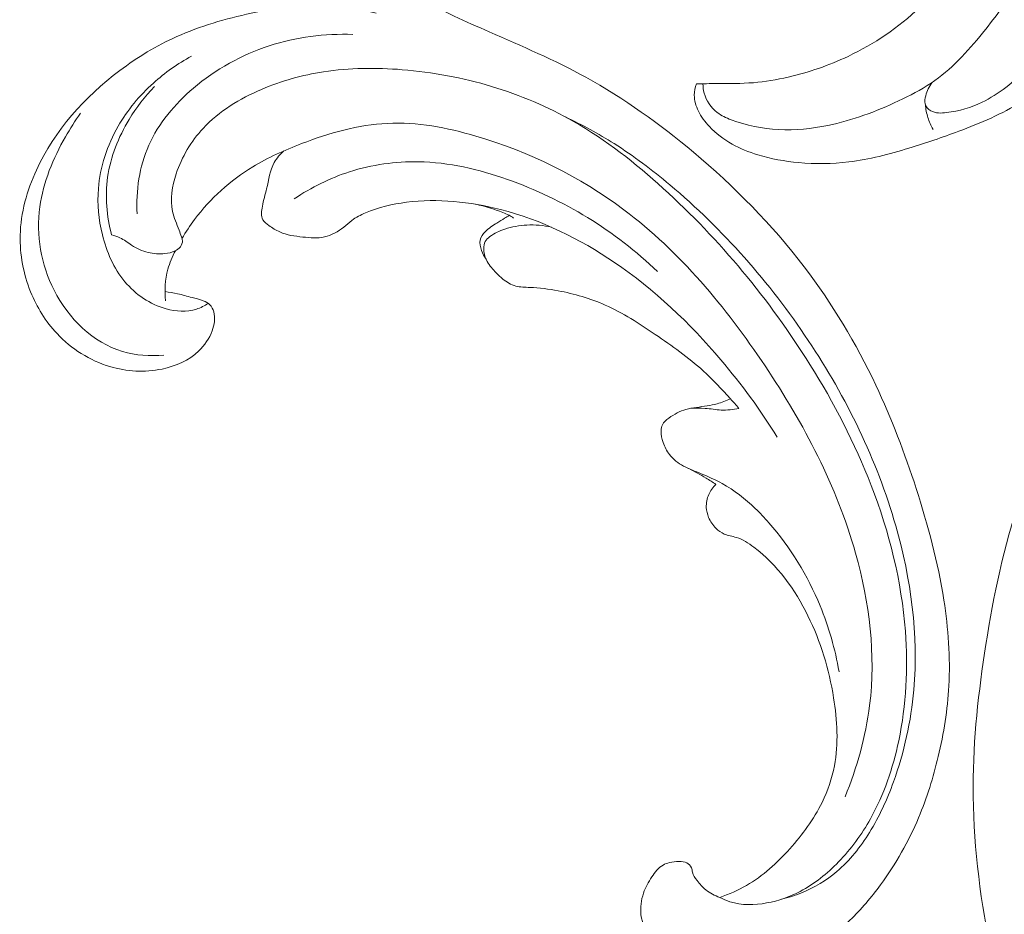
# Model space of a CAD drawing. Units: centimetres. Extents: x 793 to 1117, y -191 to 62.
# Drawn here: x 851 to 857, y -51 to -45 of the extents above; entities that cross this region are included whole.
import ezdxf

# ---------------------------------------------------------------- set-up
doc = ezdxf.new("R2010")
doc.units = ezdxf.units.CM
doc.header["$MEASUREMENT"] = 0
doc.layers.add('layer 1', color=7, linetype='Continuous')

msp = doc.modelspace()

# ---------------------------------------------------------------- linework, layer by layer
at = {"layer": 'layer 1', "color": 250, "lineweight": 20}
for points, knots in [([(854.76755, -45.54471), (854.76766, -45.56354), (854.76988, -45.58234), (854.77488, -45.6007), (854.77488, -45.6007), (854.78691, -45.64552), (854.81473, -45.68778), (854.85213, -45.7164), (854.85213, -45.7164), (854.87709, -45.73538), (854.90623, -45.74823), (854.93598, -45.75954), (854.93598, -45.75954), (855.02698, -45.79408), (855.12345, -45.8132), (855.22055, -45.81807), (855.22055, -45.81807), (855.31876, -45.82298), (855.41768, -45.81323), (855.51386, -45.79361), (855.51386, -45.79361), (855.66065, -45.76354), (855.80119, -45.71038), (855.93678, -45.64718), (855.93678, -45.64718), (856.00417, -45.61569), (856.07035, -45.58187), (856.13103, -45.54094), (856.13103, -45.54094), (856.24977, -45.46082), (856.34764, -45.35368), (856.43883, -45.2417), (856.43883, -45.2417), (856.58494, -45.06195), (856.71375, -44.86952), (856.79441, -44.65906), (856.79441, -44.65906), (856.86033, -44.48716), (856.89405, -44.30317), (856.91788, -44.11972), (856.91788, -44.11972), (856.93885, -43.95735), (856.95203, -43.7953), (856.95986, -43.63254), (856.95986, -43.63254), (856.96588, -43.50493), (856.96868, -43.3769), (856.98466, -43.25005), (856.98466, -43.25005), (856.99072, -43.20105), (856.99881, -43.15234), (857.0078, -43.10379)], [0, 0, 0, 0, 0.0714286, 0.0714286, 0.0714286, 0.0714286, 0.1428571, 0.1428571, 0.1428571, 0.1428571, 0.2142857, 0.2142857, 0.2142857, 0.2142857, 0.2857143, 0.2857143, 0.2857143, 0.2857143, 0.3571429, 0.3571429, 0.3571429, 0.3571429, 0.4285714, 0.4285714, 0.4285714, 0.4285714, 0.5, 0.5, 0.5, 0.5, 0.5714286, 0.5714286, 0.5714286, 0.5714286, 0.6428571, 0.6428571, 0.6428571, 0.6428571, 0.7142857, 0.7142857, 0.7142857, 0.7142857, 0.7857143, 0.7857143, 0.7857143, 0.7857143, 0.8571429, 0.8571429, 0.8571429, 0.8571429, 1, 1, 1, 1]), ([(854.86838, -50.40455), (854.83842, -50.39429), (854.80965, -50.37923), (854.78509, -50.35947), (854.78509, -50.35947), (854.76531, -50.34358), (854.74824, -50.3246), (854.73246, -50.30409), (854.73246, -50.30409), (854.72065, -50.28877), (854.70957, -50.27261), (854.70508, -50.25404), (854.70508, -50.25404), (854.70291, -50.24525), (854.70229, -50.23576), (854.69891, -50.22732), (854.69891, -50.22732), (854.69408, -50.21525), (854.68357, -50.20525), (854.67175, -50.19919), (854.67175, -50.19919), (854.65732, -50.19177), (854.64086, -50.1904), (854.62466, -50.19046), (854.62466, -50.19046), (854.6055, -50.19048), (854.5866, -50.19263), (854.56803, -50.19712), (854.56803, -50.19712), (854.55456, -50.20038), (854.54122, -50.20478), (854.52928, -50.21131), (854.52928, -50.21131), (854.5012, -50.2268), (854.48064, -50.25397), (854.46241, -50.28151), (854.46241, -50.28151), (854.44174, -50.31285), (854.4241, -50.34471), (854.41231, -50.37924), (854.41231, -50.37924), (854.3984, -50.42019), (854.39266, -50.4649), (854.39748, -50.50794), (854.39748, -50.50794), (854.40393, -50.56408), (854.42837, -50.61742), (854.46158, -50.66328), (854.46158, -50.66328), (854.49842, -50.71413), (854.54596, -50.75604), (854.59939, -50.7881), (854.59939, -50.7881), (854.66547, -50.82777), (854.74061, -50.85255), (854.81695, -50.86284), (854.81695, -50.86284), (854.89223, -50.87305), (854.96871, -50.86906), (855.04447, -50.85905), (855.04447, -50.85905), (855.11358, -50.84983), (855.18203, -50.8355), (855.24662, -50.81082), (855.24662, -50.81082), (855.30695, -50.78765), (855.36391, -50.75546), (855.41856, -50.72007), (855.41856, -50.72007), (855.50004, -50.66748), (855.5765, -50.60776), (855.64596, -50.54091), (855.64596, -50.54091), (855.71327, -50.47601), (855.77415, -50.40427), (855.82955, -50.32865), (855.82955, -50.32865), (855.9205, -50.20459), (855.99705, -50.06985), (856.05649, -49.9285), (856.05649, -49.9285), (856.10629, -49.81033), (856.14419, -49.68759), (856.17383, -49.56286), (856.17383, -49.56286), (856.20679, -49.42437), (856.22945, -49.28351), (856.2372, -49.14188), (856.2372, -49.14188), (856.24636, -48.97084), (856.23376, -48.79874), (856.20741, -48.62948), (856.20741, -48.62948), (856.17214, -48.40257), (856.11243, -48.18072), (856.04187, -47.96266), (856.04187, -47.96266), (855.97363, -47.75197), (855.89518, -47.54472), (855.80068, -47.34467), (855.80068, -47.34467), (855.68276, -47.09546), (855.53991, -46.85738), (855.37275, -46.63852), (855.37275, -46.63852), (855.17984, -46.38568), (854.95464, -46.15847), (854.71049, -45.95349), (854.71049, -45.95349), (854.50961, -45.78479), (854.29607, -45.63116), (854.06698, -45.50553), (854.06698, -45.50553), (853.88094, -45.40337), (853.68474, -45.31971), (853.48998, -45.23437), (853.48998, -45.23437), (853.42013, -45.20371), (853.35036, -45.17283), (853.28138, -45.14006), (853.28138, -45.14006), (853.19621, -45.09948), (853.11206, -45.05595), (853.03531, -45.00082), (853.03531, -45.00082), (852.99163, -44.96942), (852.95032, -44.93416), (852.91515, -44.89372), (852.91515, -44.89372), (852.87977, -44.85293), (852.85073, -44.80675), (852.82482, -44.75919), (852.82482, -44.75919), (852.81426, -44.73971), (852.8042, -44.72003), (852.79435, -44.70027), (852.79435, -44.70027), (852.78443, -44.68016), (852.77466, -44.65991), (852.76226, -44.64112), (852.76226, -44.64112), (852.74372, -44.61294), (852.71915, -44.58774), (852.68982, -44.5714), (852.68982, -44.5714), (852.67083, -44.56089), (852.64989, -44.55397), (852.62851, -44.54973), (852.62851, -44.54973), (852.60289, -44.54474), (852.57688, -44.5435), (852.55117, -44.53985), (852.55117, -44.53985), (852.52293, -44.53576), (852.49514, -44.5287), (852.46713, -44.52227), (852.46713, -44.52227), (852.44751, -44.5177), (852.42768, -44.51347), (852.40762, -44.51144), (852.40762, -44.51144), (852.39399, -44.51011), (852.3802, -44.50976), (852.36648, -44.51005)], [0, 0, 0, 0, 0.0238095, 0.0238095, 0.0238095, 0.0238095, 0.047619, 0.047619, 0.047619, 0.047619, 0.0714286, 0.0714286, 0.0714286, 0.0714286, 0.0952381, 0.0952381, 0.0952381, 0.0952381, 0.1190476, 0.1190476, 0.1190476, 0.1190476, 0.1428571, 0.1428571, 0.1428571, 0.1428571, 0.1666667, 0.1666667, 0.1666667, 0.1666667, 0.1904762, 0.1904762, 0.1904762, 0.1904762, 0.2142857, 0.2142857, 0.2142857, 0.2142857, 0.2380952, 0.2380952, 0.2380952, 0.2380952, 0.2619048, 0.2619048, 0.2619048, 0.2619048, 0.2857143, 0.2857143, 0.2857143, 0.2857143, 0.3095238, 0.3095238, 0.3095238, 0.3095238, 0.3333333, 0.3333333, 0.3333333, 0.3333333, 0.3571429, 0.3571429, 0.3571429, 0.3571429, 0.3809524, 0.3809524, 0.3809524, 0.3809524, 0.4047619, 0.4047619, 0.4047619, 0.4047619, 0.4285714, 0.4285714, 0.4285714, 0.4285714, 0.452381, 0.452381, 0.452381, 0.452381, 0.4761905, 0.4761905, 0.4761905, 0.4761905, 0.5, 0.5, 0.5, 0.5, 0.5238095, 0.5238095, 0.5238095, 0.5238095, 0.547619, 0.547619, 0.547619, 0.547619, 0.5714286, 0.5714286, 0.5714286, 0.5714286, 0.5952381, 0.5952381, 0.5952381, 0.5952381, 0.6190476, 0.6190476, 0.6190476, 0.6190476, 0.6428571, 0.6428571, 0.6428571, 0.6428571, 0.6666667, 0.6666667, 0.6666667, 0.6666667, 0.6904762, 0.6904762, 0.6904762, 0.6904762, 0.7142857, 0.7142857, 0.7142857, 0.7142857, 0.7380952, 0.7380952, 0.7380952, 0.7380952, 0.7619048, 0.7619048, 0.7619048, 0.7619048, 0.7857143, 0.7857143, 0.7857143, 0.7857143, 0.8095238, 0.8095238, 0.8095238, 0.8095238, 0.8333333, 0.8333333, 0.8333333, 0.8333333, 0.8571429, 0.8571429, 0.8571429, 0.8571429, 0.8809524, 0.8809524, 0.8809524, 0.8809524, 0.9047619, 0.9047619, 0.9047619, 0.9047619, 0.9285714, 0.9285714, 0.9285714, 0.9285714, 0.952381, 0.952381, 0.952381, 0.952381, 1, 1, 1, 1]), ([(856.13769, -45.53637), (856.11903, -45.55981), (856.10699, -45.5872), (856.09876, -45.61659), (856.09876, -45.61659), (856.0944, -45.63235), (856.09108, -45.64865), (856.09499, -45.66366), (856.09499, -45.66366), (856.09953, -45.68084), (856.11339, -45.69652), (856.12943, -45.70597), (856.12943, -45.70597), (856.15684, -45.72211), (856.19071, -45.72058), (856.22335, -45.71681), (856.22335, -45.71681), (856.29989, -45.70807), (856.37016, -45.68705), (856.43535, -45.65549), (856.43535, -45.65549), (856.53626, -45.60667), (856.62499, -45.53258), (856.70803, -45.45508), (856.70803, -45.45508), (856.77667, -45.39098), (856.84148, -45.32449), (856.897, -45.25109), (856.897, -45.25109), (856.96355, -45.16317), (857.01674, -45.06516), (857.06136, -44.9642), (857.06136, -44.9642), (857.10953, -44.85495), (857.14771, -44.74222), (857.17331, -44.62667)], [0, 0, 0, 0, 0.1, 0.1, 0.1, 0.1, 0.2, 0.2, 0.2, 0.2, 0.3, 0.3, 0.3, 0.3, 0.4, 0.4, 0.4, 0.4, 0.5, 0.5, 0.5, 0.5, 0.6, 0.6, 0.6, 0.6, 0.7, 0.7, 0.7, 0.7, 0.8, 0.8, 0.8, 0.8, 1, 1, 1, 1]), ([(854.72852, -45.54532), (854.72058, -45.56698), (854.71581, -45.58997), (854.71585, -45.6129), (854.71585, -45.6129), (854.71582, -45.64565), (854.72559, -45.67817), (854.74021, -45.70783), (854.74021, -45.70783), (854.75697, -45.74187), (854.78024, -45.77226), (854.80657, -45.79988), (854.80657, -45.79988), (854.84576, -45.84123), (854.89173, -45.8765), (854.94173, -45.90474), (854.94173, -45.90474), (854.98986, -45.93188), (855.04194, -45.9524), (855.0952, -45.96875), (855.0952, -45.96875), (855.17453, -45.99311), (855.25676, -46.00809), (855.33969, -46.01573), (855.33969, -46.01573), (855.43923, -46.02477), (855.53989, -46.02324), (855.63898, -46.01107), (855.63898, -46.01107), (855.76125, -45.99615), (855.88126, -45.96533), (855.9988, -45.92954), (855.9988, -45.92954), (856.0991, -45.89908), (856.19771, -45.86501), (856.29606, -45.82815), (856.29606, -45.82815), (856.42622, -45.77946), (856.55593, -45.72598), (856.67084, -45.65077), (856.67084, -45.65077), (856.74812, -45.60013), (856.81885, -45.53963), (856.88338, -45.47345), (856.88338, -45.47345), (856.98538, -45.36879), (857.07218, -45.24973), (857.13427, -45.12), (857.13427, -45.12), (857.16865, -45.04824), (857.19533, -44.97309), (857.21948, -44.89737), (857.21948, -44.89737), (857.236, -44.84541), (857.25121, -44.79321), (857.26428, -44.74043)], [0, 0, 0, 0, 0.0666667, 0.0666667, 0.0666667, 0.0666667, 0.1333333, 0.1333333, 0.1333333, 0.1333333, 0.2, 0.2, 0.2, 0.2, 0.2666667, 0.2666667, 0.2666667, 0.2666667, 0.3333333, 0.3333333, 0.3333333, 0.3333333, 0.4, 0.4, 0.4, 0.4, 0.4666667, 0.4666667, 0.4666667, 0.4666667, 0.5333333, 0.5333333, 0.5333333, 0.5333333, 0.6, 0.6, 0.6, 0.6, 0.6666667, 0.6666667, 0.6666667, 0.6666667, 0.7333333, 0.7333333, 0.7333333, 0.7333333, 0.8, 0.8, 0.8, 0.8, 0.8666667, 0.8666667, 0.8666667, 0.8666667, 1, 1, 1, 1]), ([(856.27084, -44.75535), (856.26165, -44.79461), (856.24882, -44.83346), (856.23157, -44.87004), (856.23157, -44.87004), (856.19248, -44.95287), (856.13014, -45.02424), (856.06225, -45.08909), (856.06225, -45.08909), (855.93663, -45.20905), (855.79179, -45.3067), (855.63487, -45.38088), (855.63487, -45.38088), (855.52062, -45.43492), (855.40009, -45.47649), (855.27624, -45.50501), (855.27624, -45.50501), (855.208, -45.52081), (855.13874, -45.53267), (855.06903, -45.53814), (855.06903, -45.53814), (854.99653, -45.54376), (854.92346, -45.5426), (854.85069, -45.54333), (854.85069, -45.54333), (854.80996, -45.54382), (854.76926, -45.54482), (854.72852, -45.54532)], [0, 0, 0, 0, 0.125, 0.125, 0.125, 0.125, 0.25, 0.25, 0.25, 0.25, 0.375, 0.375, 0.375, 0.375, 0.5, 0.5, 0.5, 0.5, 0.625, 0.625, 0.625, 0.625, 0.75, 0.75, 0.75, 0.75, 1, 1, 1, 1]), ([(851.55334, -46.78582), (851.57834, -46.78917), (851.60319, -46.79323), (851.62775, -46.7987), (851.62775, -46.7987), (851.65703, -46.80514), (851.68594, -46.81363), (851.71479, -46.82133), (851.71479, -46.82133), (851.73707, -46.82721), (851.75929, -46.83273), (851.78121, -46.84107), (851.78121, -46.84107), (851.796, -46.84673), (851.81057, -46.85374), (851.82135, -46.86459), (851.82135, -46.86459), (851.8327, -46.87601), (851.83976, -46.89164), (851.84399, -46.90766), (851.84399, -46.90766), (851.8536, -46.9446), (851.8477, -46.98358), (851.8349, -47.01951), (851.8349, -47.01951), (851.81826, -47.06595), (851.78992, -47.10718), (851.75459, -47.14071), (851.75459, -47.14071), (851.69535, -47.19713), (851.61645, -47.2315), (851.53546, -47.2486), (851.53546, -47.2486), (851.43151, -47.27057), (851.32401, -47.26408), (851.22354, -47.23389), (851.22354, -47.23389), (851.10347, -47.19786), (850.99348, -47.12798), (850.90782, -47.03706), (850.90782, -47.03706), (850.83972, -46.9649), (850.78695, -46.87939), (850.7498, -46.78724), (850.7498, -46.78724), (850.70672, -46.68032), (850.68459, -46.56449), (850.68741, -46.44954), (850.68741, -46.44954), (850.69076, -46.31557), (850.72805, -46.18292), (850.78455, -46.06), (850.78455, -46.06), (850.89357, -45.8234), (851.07421, -45.62299), (851.2823, -45.46627), (851.2823, -45.46627), (851.38873, -45.38599), (851.50247, -45.31716), (851.62279, -45.26318), (851.62279, -45.26318), (851.76469, -45.19951), (851.91574, -45.15643), (852.06851, -45.12355), (852.06851, -45.12355), (852.17367, -45.10096), (852.27971, -45.08312), (852.3866, -45.07829), (852.3866, -45.07829), (852.53036, -45.07191), (852.67593, -45.0891), (852.81525, -45.12349)], [0, 0, 0, 0, 0.0526316, 0.0526316, 0.0526316, 0.0526316, 0.1052632, 0.1052632, 0.1052632, 0.1052632, 0.1578947, 0.1578947, 0.1578947, 0.1578947, 0.2105263, 0.2105263, 0.2105263, 0.2105263, 0.2631579, 0.2631579, 0.2631579, 0.2631579, 0.3157895, 0.3157895, 0.3157895, 0.3157895, 0.3684211, 0.3684211, 0.3684211, 0.3684211, 0.4210526, 0.4210526, 0.4210526, 0.4210526, 0.4736842, 0.4736842, 0.4736842, 0.4736842, 0.5263158, 0.5263158, 0.5263158, 0.5263158, 0.5789474, 0.5789474, 0.5789474, 0.5789474, 0.6315789, 0.6315789, 0.6315789, 0.6315789, 0.6842105, 0.6842105, 0.6842105, 0.6842105, 0.7368421, 0.7368421, 0.7368421, 0.7368421, 0.7894737, 0.7894737, 0.7894737, 0.7894737, 0.8421053, 0.8421053, 0.8421053, 0.8421053, 0.8947368, 0.8947368, 0.8947368, 0.8947368, 1, 1, 1, 1]), ([(851.38574, -46.32242), (851.37917, -46.18418), (851.39974, -46.03977), (851.45607, -45.91226), (851.45607, -45.91226), (851.5145, -45.78003), (851.61129, -45.66592), (851.7226, -45.57133), (851.7226, -45.57133), (851.8563, -45.45773), (852.01079, -45.37219), (852.17594, -45.31836), (852.17594, -45.31836), (852.33697, -45.26604), (852.50817, -45.24381), (852.67599, -45.24998)], [0, 0, 0, 0, 0.2, 0.2, 0.2, 0.2, 0.4, 0.4, 0.4, 0.4, 0.6, 0.6, 0.6, 0.6, 1, 1, 1, 1]), ([(851.81174, -46.85651), (851.78954, -46.87086), (851.76545, -46.88285), (851.7402, -46.89067), (851.7402, -46.89067), (851.68247, -46.90849), (851.61879, -46.90469), (851.55941, -46.88855), (851.55941, -46.88855), (851.46229, -46.86222), (851.3766, -46.80283), (851.31306, -46.7269), (851.31306, -46.7269), (851.24603, -46.64683), (851.20379, -46.5482), (851.17854, -46.44634), (851.17854, -46.44634), (851.15623, -46.35603), (851.14731, -46.26324), (851.15457, -46.1711), (851.15457, -46.1711), (851.16482, -46.04087), (851.20745, -45.9121), (851.27305, -45.79804), (851.27305, -45.79804), (851.32866, -45.70135), (851.40085, -45.61515), (851.48346, -45.54071), (851.48346, -45.54071), (851.5528, -45.47831), (851.62949, -45.42426), (851.71124, -45.38022)], [0, 0, 0, 0, 0.1111111, 0.1111111, 0.1111111, 0.1111111, 0.2222222, 0.2222222, 0.2222222, 0.2222222, 0.3333333, 0.3333333, 0.3333333, 0.3333333, 0.4444444, 0.4444444, 0.4444444, 0.4444444, 0.5555556, 0.5555556, 0.5555556, 0.5555556, 0.6666667, 0.6666667, 0.6666667, 0.6666667, 0.7777778, 0.7777778, 0.7777778, 0.7777778, 1, 1, 1, 1]), ([(854.86838, -50.40455), (854.88779, -50.41492), (854.90821, -50.42389), (854.92915, -50.43067), (854.92915, -50.43067), (854.99858, -50.45306), (855.07525, -50.4514), (855.14843, -50.43805), (855.14843, -50.43805), (855.21899, -50.42516), (855.28625, -50.40149), (855.3488, -50.36872), (855.3488, -50.36872), (855.4341, -50.32401), (855.51057, -50.26218), (855.57808, -50.19262), (855.57808, -50.19262), (855.65287, -50.11535), (855.71658, -50.0285), (855.76876, -49.93531), (855.76876, -49.93531), (855.84972, -49.79107), (855.90317, -49.63192), (855.93729, -49.46961), (855.93729, -49.46961), (855.98259, -49.2543), (855.99387, -49.03358), (855.97747, -48.81533), (855.97747, -48.81533), (855.95507, -48.5167), (855.88079, -48.22287), (855.77298, -47.94398), (855.77298, -47.94398), (855.67539, -47.69136), (855.55038, -47.45092), (855.40716, -47.22175), (855.40716, -47.22175), (855.16451, -46.83364), (854.86964, -46.47755), (854.52997, -46.16931), (854.52997, -46.16931), (854.36441, -46.01906), (854.18827, -45.88016), (853.99475, -45.76979), (853.99475, -45.76979), (853.84067, -45.68181), (853.67546, -45.61188), (853.50504, -45.56051), (853.50504, -45.56051), (853.33139, -45.50811), (853.15224, -45.47511), (852.97086, -45.46054), (852.97086, -45.46054), (852.81407, -45.44791), (852.65551, -45.44919), (852.50035, -45.47306), (852.50035, -45.47306), (852.37372, -45.49248), (852.24921, -45.5269), (852.12991, -45.57806), (852.12991, -45.57806), (851.99989, -45.63372), (851.87605, -45.70909), (851.78064, -45.81148), (851.78064, -45.81148), (851.70897, -45.88835), (851.65348, -45.98044), (851.61967, -46.08265), (851.61967, -46.08265), (851.59548, -46.15596), (851.58241, -46.23446), (851.59839, -46.30717), (851.59839, -46.30717), (851.60678, -46.34558), (851.62332, -46.38244), (851.63703, -46.41956), (851.63703, -46.41956), (851.64185, -46.4329), (851.64646, -46.44631), (851.65128, -46.45979), (851.65128, -46.45979), (851.65382, -46.46696), (851.65644, -46.4742), (851.65707, -46.48156), (851.65707, -46.48156), (851.65808, -46.49444), (851.65314, -46.50811), (851.64512, -46.51864), (851.64512, -46.51864), (851.63688, -46.52966), (851.62527, -46.53739), (851.61298, -46.54328), (851.61298, -46.54328), (851.59387, -46.55236), (851.57304, -46.55682), (851.55195, -46.55902), (851.55195, -46.55902), (851.51846, -46.56244), (851.48462, -46.56006), (851.4521, -46.55204), (851.4521, -46.55204), (851.41703, -46.54342), (851.38374, -46.52818), (851.35331, -46.50858), (851.35331, -46.50858), (851.33005, -46.49357), (851.30844, -46.47596), (851.28366, -46.46412), (851.28366, -46.46412), (851.26797, -46.45669), (851.25105, -46.45157), (851.23397, -46.44759)], [0, 0, 0, 0, 0.0344828, 0.0344828, 0.0344828, 0.0344828, 0.0689655, 0.0689655, 0.0689655, 0.0689655, 0.1034483, 0.1034483, 0.1034483, 0.1034483, 0.137931, 0.137931, 0.137931, 0.137931, 0.1724138, 0.1724138, 0.1724138, 0.1724138, 0.2068966, 0.2068966, 0.2068966, 0.2068966, 0.2413793, 0.2413793, 0.2413793, 0.2413793, 0.2758621, 0.2758621, 0.2758621, 0.2758621, 0.3103448, 0.3103448, 0.3103448, 0.3103448, 0.3448276, 0.3448276, 0.3448276, 0.3448276, 0.3793103, 0.3793103, 0.3793103, 0.3793103, 0.4137931, 0.4137931, 0.4137931, 0.4137931, 0.4482759, 0.4482759, 0.4482759, 0.4482759, 0.4827586, 0.4827586, 0.4827586, 0.4827586, 0.5172414, 0.5172414, 0.5172414, 0.5172414, 0.5517241, 0.5517241, 0.5517241, 0.5517241, 0.5862069, 0.5862069, 0.5862069, 0.5862069, 0.6206897, 0.6206897, 0.6206897, 0.6206897, 0.6551724, 0.6551724, 0.6551724, 0.6551724, 0.6896552, 0.6896552, 0.6896552, 0.6896552, 0.7241379, 0.7241379, 0.7241379, 0.7241379, 0.7586207, 0.7586207, 0.7586207, 0.7586207, 0.7931034, 0.7931034, 0.7931034, 0.7931034, 0.8275862, 0.8275862, 0.8275862, 0.8275862, 0.862069, 0.862069, 0.862069, 0.862069, 0.8965517, 0.8965517, 0.8965517, 0.8965517, 0.9310345, 0.9310345, 0.9310345, 0.9310345, 1, 1, 1, 1]), ([(851.49047, -45.56171), (851.43269, -45.62062), (851.38198, -45.68645), (851.33893, -45.75738), (851.33893, -45.75738), (851.27461, -45.86332), (851.22721, -45.98081), (851.21011, -46.10291), (851.21011, -46.10291), (851.19393, -46.21766), (851.20451, -46.33642), (851.23397, -46.44759)], [0, 0, 0, 0, 0.25, 0.25, 0.25, 0.25, 0.5, 0.5, 0.5, 0.5, 1, 1, 1, 1]), ([(856.09667, -45.66868), (856.0989, -45.6952), (856.10403, -45.72146), (856.11221, -45.74685), (856.11221, -45.74685), (856.11993, -45.77117), (856.13041, -45.79464), (856.14313, -45.81689)], [0, 0, 0, 0, 0.3333333, 0.3333333, 0.3333333, 0.3333333, 1, 1, 1, 1]), ([(851.54638, -47.16562), (851.46351, -47.17266), (851.37785, -47.16758), (851.29825, -47.14368), (851.29825, -47.14368), (851.12261, -47.09099), (850.97651, -46.94672), (850.89026, -46.77836), (850.89026, -46.77836), (850.81073, -46.62314), (850.78204, -46.44735), (850.8049, -46.27942), (850.8049, -46.27942), (850.825, -46.1321), (850.88465, -45.99097), (850.95833, -45.86101), (850.95833, -45.86101), (850.98595, -45.81249), (851.01548, -45.76547), (851.04788, -45.72039)], [0, 0, 0, 0, 0.1666667, 0.1666667, 0.1666667, 0.1666667, 0.3333333, 0.3333333, 0.3333333, 0.3333333, 0.5, 0.5, 0.5, 0.5, 0.6666667, 0.6666667, 0.6666667, 0.6666667, 1, 1, 1, 1]), ([(855.61667, -49.80308), (855.68859, -49.62905), (855.74066, -49.44506), (855.76384, -49.25804), (855.76384, -49.25804), (855.80145, -48.95476), (855.76305, -48.64325), (855.68022, -48.34898), (855.68022, -48.34898), (855.56718, -47.94721), (855.37144, -47.57766), (855.13893, -47.23002), (855.13893, -47.23002), (854.90342, -46.87805), (854.63022, -46.54875), (854.29515, -46.29721), (854.29515, -46.29721), (854.03212, -46.09982), (853.73106, -45.95037), (853.41058, -45.85694), (853.41058, -45.85694), (853.23761, -45.80653), (853.05911, -45.77247), (852.88188, -45.781), (852.88188, -45.781), (852.70756, -45.78934), (852.5344, -45.83898), (852.36902, -45.90229), (852.36902, -45.90229), (852.2678, -45.94104), (852.1695, -45.98491), (852.07738, -46.04108), (852.07738, -46.04108), (851.94393, -46.12251), (851.82352, -46.22995), (851.72973, -46.35526), (851.72973, -46.35526), (851.70243, -46.39184), (851.67738, -46.42985), (851.65444, -46.46916)], [0, 0, 0, 0, 0.0909091, 0.0909091, 0.0909091, 0.0909091, 0.1818182, 0.1818182, 0.1818182, 0.1818182, 0.2727273, 0.2727273, 0.2727273, 0.2727273, 0.3636364, 0.3636364, 0.3636364, 0.3636364, 0.4545455, 0.4545455, 0.4545455, 0.4545455, 0.5454545, 0.5454545, 0.5454545, 0.5454545, 0.6363636, 0.6363636, 0.6363636, 0.6363636, 0.7272727, 0.7272727, 0.7272727, 0.7272727, 0.8181818, 0.8181818, 0.8181818, 0.8181818, 1, 1, 1, 1]), ([(855.23739, -50.41565), (855.27815, -50.40622), (855.31808, -50.39367), (855.35692, -50.37785), (855.35692, -50.37785), (855.43324, -50.3467), (855.50494, -50.30328), (855.5679, -50.2498), (855.5679, -50.2498), (855.64534, -50.18408), (855.70935, -50.10324), (855.76287, -50.01686), (855.76287, -50.01686), (855.82193, -49.92169), (855.86825, -49.81982), (855.90633, -49.71483), (855.90633, -49.71483), (855.97049, -49.53803), (856.01119, -49.35259), (856.02766, -49.16557), (856.02766, -49.16557), (856.0566, -48.8369), (856.01078, -48.50325), (855.91998, -48.18542), (855.91998, -48.18542), (855.80694, -47.78995), (855.62459, -47.41904), (855.39718, -47.07803), (855.39718, -47.07803), (855.16586, -46.73119), (854.88807, -46.41522), (854.5697, -46.14813), (854.5697, -46.14813), (854.46365, -46.05927), (854.35323, -45.97581), (854.2365, -45.90191), (854.2365, -45.90191), (854.1431, -45.8428), (854.04561, -45.78981), (853.94565, -45.74258)], [0, 0, 0, 0, 0.0909091, 0.0909091, 0.0909091, 0.0909091, 0.1818182, 0.1818182, 0.1818182, 0.1818182, 0.2727273, 0.2727273, 0.2727273, 0.2727273, 0.3636364, 0.3636364, 0.3636364, 0.3636364, 0.4545455, 0.4545455, 0.4545455, 0.4545455, 0.5454545, 0.5454545, 0.5454545, 0.5454545, 0.6363636, 0.6363636, 0.6363636, 0.6363636, 0.7272727, 0.7272727, 0.7272727, 0.7272727, 0.8181818, 0.8181818, 0.8181818, 0.8181818, 1, 1, 1, 1]), ([(855.21143, -47.656), (855.11154, -47.49345), (854.99842, -47.33925), (854.87468, -47.1935), (854.87468, -47.1935), (854.68822, -46.97395), (854.47775, -46.77376), (854.23919, -46.61176), (854.23919, -46.61176), (854.03126, -46.47057), (853.80197, -46.3583), (853.55727, -46.29545), (853.55727, -46.29545), (853.37437, -46.24848), (853.18286, -46.22901), (852.9958, -46.25278), (852.9958, -46.25278), (852.91211, -46.26342), (852.82933, -46.28269), (852.75122, -46.31587), (852.75122, -46.31587), (852.72232, -46.32811), (852.69397, -46.34233), (852.6691, -46.36096), (852.6691, -46.36096), (852.65265, -46.37318), (852.63766, -46.38746), (852.62141, -46.40045), (852.62141, -46.40045), (852.58727, -46.42777), (852.5476, -46.45001), (852.50586, -46.45929), (852.50586, -46.45929), (852.46405, -46.46864), (852.42024, -46.46496), (852.37637, -46.46022), (852.37637, -46.46022), (852.32869, -46.45502), (852.28081, -46.44847), (852.23871, -46.42967), (852.23871, -46.42967), (852.21632, -46.41969), (852.19552, -46.4062), (852.17438, -46.39121), (852.17438, -46.39121), (852.16033, -46.38132), (852.14622, -46.37078), (852.13837, -46.35706), (852.13837, -46.35706), (852.12578, -46.33494), (852.1294, -46.30464), (852.13469, -46.27676), (852.13469, -46.27676), (852.14185, -46.23935), (852.15207, -46.20636), (852.16012, -46.17144), (852.16012, -46.17144), (852.17223, -46.11908), (852.17943, -46.06244), (852.20591, -46.01532), (852.20591, -46.01532), (852.22073, -45.98902), (852.24161, -45.96575), (852.26394, -45.9451)], [0, 0, 0, 0, 0.0588235, 0.0588235, 0.0588235, 0.0588235, 0.1176471, 0.1176471, 0.1176471, 0.1176471, 0.1764706, 0.1764706, 0.1764706, 0.1764706, 0.2352941, 0.2352941, 0.2352941, 0.2352941, 0.2941176, 0.2941176, 0.2941176, 0.2941176, 0.3529412, 0.3529412, 0.3529412, 0.3529412, 0.4117647, 0.4117647, 0.4117647, 0.4117647, 0.4705882, 0.4705882, 0.4705882, 0.4705882, 0.5294118, 0.5294118, 0.5294118, 0.5294118, 0.5882353, 0.5882353, 0.5882353, 0.5882353, 0.6470588, 0.6470588, 0.6470588, 0.6470588, 0.7058824, 0.7058824, 0.7058824, 0.7058824, 0.7647059, 0.7647059, 0.7647059, 0.7647059, 0.8235294, 0.8235294, 0.8235294, 0.8235294, 0.8823529, 0.8823529, 0.8823529, 0.8823529, 1, 1, 1, 1]), ([(861.10173, -55.68379), (861.26067, -55.82091), (861.42464, -55.95209), (861.59274, -56.07827), (861.59274, -56.07827), (861.79107, -56.22724), (861.99502, -56.36921), (862.20673, -56.49905), (862.20673, -56.49905), (862.39844, -56.61668), (862.59648, -56.72426), (862.79604, -56.82907), (862.79604, -56.82907), (863.02023, -56.94673), (863.24635, -57.0608), (863.47809, -57.16374), (863.47809, -57.16374), (863.76045, -57.28923), (864.05105, -57.39809), (864.34863, -57.48764), (864.34863, -57.48764), (864.6251, -57.57083), (864.90768, -57.63738), (865.19399, -57.68081), (865.19399, -57.68081), (865.42094, -57.71519), (865.65013, -57.73509), (865.88298, -57.7328), (865.88298, -57.7328), (866.02496, -57.73147), (866.16831, -57.72184), (866.30393, -57.68007), (866.30393, -57.68007), (866.3522, -57.66517), (866.39946, -57.64627), (866.44483, -57.62354), (866.44483, -57.62354), (866.5094, -57.59107), (866.57027, -57.55087), (866.62662, -57.50568), (866.62662, -57.50568), (866.6938, -57.45194), (866.75474, -57.39126), (866.8116, -57.32551), (866.8116, -57.32551), (866.8438, -57.28817), (866.87465, -57.2492), (866.89349, -57.20478), (866.89349, -57.20478), (866.90938, -57.16709), (866.91647, -57.12553), (866.91585, -57.08489), (866.91585, -57.08489), (866.91537, -57.05305), (866.91, -57.02189), (866.90214, -56.99123), (866.90214, -56.99123), (866.89481, -56.96294), (866.88528, -56.93505), (866.88314, -56.90583), (866.88314, -56.90583), (866.88063, -56.87214), (866.88795, -56.83654), (866.90323, -56.80533), (866.90323, -56.80533), (866.9161, -56.77906), (866.93476, -56.75582), (866.95552, -56.73501), (866.95552, -56.73501), (866.97553, -56.71489), (866.99753, -56.6969), (867.02108, -56.68112), (867.02108, -56.68112), (867.0681, -56.64962), (867.12104, -56.62681), (867.17615, -56.61301), (867.17615, -56.61301), (867.22809, -56.59997), (867.28206, -56.59494), (867.33402, -56.60168), (867.33402, -56.60168), (867.37742, -56.60738), (867.41932, -56.62122), (867.45841, -56.63995), (867.45841, -56.63995), (867.53423, -56.6763), (867.59935, -56.73101), (867.65553, -56.79346), (867.65553, -56.79346), (867.71903, -56.86393), (867.77115, -56.94424), (867.80454, -57.03193), (867.80454, -57.03193), (867.86404, -57.18838), (867.86403, -57.36808), (867.82961, -57.53855), (867.82961, -57.53855), (867.79321, -57.71867), (867.71841, -57.88844), (867.61455, -58.03931), (867.61455, -58.03931), (867.53413, -58.15617), (867.43632, -58.26162), (867.3273, -58.35322), (867.3273, -58.35322), (867.17057, -58.48485), (866.99077, -58.58793), (866.80181, -58.66659), (866.80181, -58.66659), (866.60239, -58.74965), (866.39269, -58.8055), (866.18116, -58.83204), (866.18116, -58.83204), (865.95153, -58.86084), (865.71959, -58.85505), (865.48941, -58.83915), (865.48941, -58.83915), (865.2709, -58.82409), (865.05408, -58.79998), (864.84101, -58.75927), (864.84101, -58.75927), (864.59039, -58.71131), (864.34505, -58.64032), (864.10176, -58.56491), (864.10176, -58.56491), (863.80079, -58.47152), (863.50298, -58.37136), (863.2081, -58.26297), (863.2081, -58.26297), (862.94079, -58.16472), (862.67593, -58.05973), (862.4191, -57.93852), (862.4191, -57.93852), (862.16417, -57.81814), (861.91723, -57.68181), (861.67769, -57.53452), (861.67769, -57.53452), (861.40856, -57.36897), (861.14877, -57.18973), (860.8923, -57.00609), (860.8923, -57.00609), (860.59409, -56.79258), (860.30029, -56.5731), (860.01652, -56.34154), (860.01652, -56.34154), (859.82961, -56.18896), (859.64695, -56.03104), (859.47161, -55.86572), (859.47161, -55.86572), (859.23838, -55.64598), (859.01805, -55.41313), (858.80837, -55.17098), (858.80837, -55.17098), (858.55815, -54.88213), (858.32334, -54.58014), (858.10298, -54.26811), (858.10298, -54.26811), (857.94203, -54.04004), (857.78868, -53.8066), (857.64076, -53.56957), (857.64076, -53.56957), (857.49762, -53.3402), (857.35951, -53.10753), (857.23637, -52.86682), (857.23637, -52.86682), (857.06595, -52.53412), (856.9242, -52.18629), (856.79996, -51.83225), (856.79996, -51.83225), (856.66949, -51.46086), (856.55834, -51.08253), (856.48196, -50.69448), (856.48196, -50.69448), (856.4202, -50.38122), (856.38125, -50.06165), (856.38203, -49.74126), (856.38203, -49.74126), (856.38268, -49.4587), (856.41424, -49.17559), (856.45871, -48.89364), (856.45871, -48.89364), (856.5049, -48.59987), (856.56506, -48.30733), (856.66231, -48.02575), (856.66231, -48.02575), (856.75286, -47.76351), (856.87557, -47.51082), (857.0214, -47.2705), (857.0214, -47.2705), (857.15656, -47.04775), (857.31144, -46.83568), (857.49401, -46.65081), (857.49401, -46.65081), (857.6297, -46.51339), (857.78064, -46.39101), (857.939, -46.2778), (857.939, -46.2778), (858.07802, -46.17846), (858.22281, -46.08629), (858.37989, -46.02331), (858.37989, -46.02331), (858.50217, -45.97432), (858.63182, -45.94307), (858.76238, -45.92894), (858.76238, -45.92894), (858.85399, -45.91916), (858.946, -45.91772), (859.03665, -45.92758), (859.03665, -45.92758), (859.13975, -45.93882), (859.24112, -45.96452), (859.33579, -46.00443), (859.33579, -46.00443), (859.41138, -46.03632), (859.48271, -46.07719), (859.54775, -46.12631), (859.54775, -46.12631), (859.62819, -46.18687), (859.69904, -46.25993), (859.75669, -46.34208), (859.75669, -46.34208), (859.80952, -46.41735), (859.85129, -46.50021), (859.87942, -46.58824), (859.87942, -46.58824), (859.91165, -46.68883), (859.92611, -46.79609), (859.91736, -46.90282), (859.91736, -46.90282), (859.90908, -47.00468), (859.87959, -47.10602), (859.83271, -47.19794), (859.83271, -47.19794), (859.80072, -47.26044), (859.76083, -47.31863), (859.71471, -47.37289), (859.71471, -47.37289), (859.6696, -47.426), (859.61855, -47.47521), (859.55786, -47.50901), (859.55786, -47.50901), (859.50569, -47.538), (859.44641, -47.55557), (859.38698, -47.55735), (859.38698, -47.55735), (859.35236, -47.5583), (859.31771, -47.5539), (859.28624, -47.54094), (859.28624, -47.54094), (859.25626, -47.52862), (859.22915, -47.50849), (859.20925, -47.4838), (859.20925, -47.4838), (859.17176, -47.4373), (859.15945, -47.37454), (859.15153, -47.31311), (859.15153, -47.31311), (859.14283, -47.24549), (859.13933, -47.17947), (859.14859, -47.11307)], [0, 0, 0, 0, 0.0151515, 0.0151515, 0.0151515, 0.0151515, 0.030303, 0.030303, 0.030303, 0.030303, 0.0454545, 0.0454545, 0.0454545, 0.0454545, 0.0606061, 0.0606061, 0.0606061, 0.0606061, 0.0757576, 0.0757576, 0.0757576, 0.0757576, 0.0909091, 0.0909091, 0.0909091, 0.0909091, 0.1060606, 0.1060606, 0.1060606, 0.1060606, 0.1212121, 0.1212121, 0.1212121, 0.1212121, 0.1363636, 0.1363636, 0.1363636, 0.1363636, 0.1515152, 0.1515152, 0.1515152, 0.1515152, 0.1666667, 0.1666667, 0.1666667, 0.1666667, 0.1818182, 0.1818182, 0.1818182, 0.1818182, 0.1969697, 0.1969697, 0.1969697, 0.1969697, 0.2121212, 0.2121212, 0.2121212, 0.2121212, 0.2272727, 0.2272727, 0.2272727, 0.2272727, 0.2424242, 0.2424242, 0.2424242, 0.2424242, 0.2575758, 0.2575758, 0.2575758, 0.2575758, 0.2727273, 0.2727273, 0.2727273, 0.2727273, 0.2878788, 0.2878788, 0.2878788, 0.2878788, 0.3030303, 0.3030303, 0.3030303, 0.3030303, 0.3181818, 0.3181818, 0.3181818, 0.3181818, 0.3333333, 0.3333333, 0.3333333, 0.3333333, 0.3484848, 0.3484848, 0.3484848, 0.3484848, 0.3636364, 0.3636364, 0.3636364, 0.3636364, 0.3787879, 0.3787879, 0.3787879, 0.3787879, 0.3939394, 0.3939394, 0.3939394, 0.3939394, 0.4090909, 0.4090909, 0.4090909, 0.4090909, 0.4242424, 0.4242424, 0.4242424, 0.4242424, 0.4393939, 0.4393939, 0.4393939, 0.4393939, 0.4545455, 0.4545455, 0.4545455, 0.4545455, 0.469697, 0.469697, 0.469697, 0.469697, 0.4848485, 0.4848485, 0.4848485, 0.4848485, 0.5, 0.5, 0.5, 0.5, 0.5151515, 0.5151515, 0.5151515, 0.5151515, 0.530303, 0.530303, 0.530303, 0.530303, 0.5454545, 0.5454545, 0.5454545, 0.5454545, 0.5606061, 0.5606061, 0.5606061, 0.5606061, 0.5757576, 0.5757576, 0.5757576, 0.5757576, 0.5909091, 0.5909091, 0.5909091, 0.5909091, 0.6060606, 0.6060606, 0.6060606, 0.6060606, 0.6212121, 0.6212121, 0.6212121, 0.6212121, 0.6363636, 0.6363636, 0.6363636, 0.6363636, 0.6515152, 0.6515152, 0.6515152, 0.6515152, 0.6666667, 0.6666667, 0.6666667, 0.6666667, 0.6818182, 0.6818182, 0.6818182, 0.6818182, 0.6969697, 0.6969697, 0.6969697, 0.6969697, 0.7121212, 0.7121212, 0.7121212, 0.7121212, 0.7272727, 0.7272727, 0.7272727, 0.7272727, 0.7424242, 0.7424242, 0.7424242, 0.7424242, 0.7575758, 0.7575758, 0.7575758, 0.7575758, 0.7727273, 0.7727273, 0.7727273, 0.7727273, 0.7878788, 0.7878788, 0.7878788, 0.7878788, 0.8030303, 0.8030303, 0.8030303, 0.8030303, 0.8181818, 0.8181818, 0.8181818, 0.8181818, 0.8333333, 0.8333333, 0.8333333, 0.8333333, 0.8484848, 0.8484848, 0.8484848, 0.8484848, 0.8636364, 0.8636364, 0.8636364, 0.8636364, 0.8787879, 0.8787879, 0.8787879, 0.8787879, 0.8939394, 0.8939394, 0.8939394, 0.8939394, 0.9090909, 0.9090909, 0.9090909, 0.9090909, 0.9242424, 0.9242424, 0.9242424, 0.9242424, 0.9393939, 0.9393939, 0.9393939, 0.9393939, 0.9545455, 0.9545455, 0.9545455, 0.9545455, 0.969697, 0.969697, 0.969697, 0.969697, 1, 1, 1, 1]), ([(854.49655, -46.66681), (854.24407, -46.42322), (853.93371, -46.23414), (853.59891, -46.1161), (853.59891, -46.1161), (853.42717, -46.05552), (853.24895, -46.01362), (853.0681, -46.0103), (853.0681, -46.0103), (852.92931, -46.00774), (852.78889, -46.0278), (852.65589, -46.07056), (852.65589, -46.07056), (852.53863, -46.10823), (852.42707, -46.16357), (852.32528, -46.23216)], [0, 0, 0, 0, 0.2, 0.2, 0.2, 0.2, 0.4, 0.4, 0.4, 0.4, 0.6, 0.6, 0.6, 0.6, 1, 1, 1, 1]), ([(853.63463, -46.34705), (853.62677, -46.34075), (853.61841, -46.33494), (853.60962, -46.33012), (853.60962, -46.33012), (853.59738, -46.32335), (853.5842, -46.31834), (853.57103, -46.31348), (853.57103, -46.31348), (853.51839, -46.29408), (853.46546, -46.2761), (853.41077, -46.26432)], [0, 0, 0, 0, 0.25, 0.25, 0.25, 0.25, 0.5, 0.5, 0.5, 0.5, 1, 1, 1, 1]), ([(853.47227, -46.59296), (853.46062, -46.57722), (853.45209, -46.55967), (853.44527, -46.54073), (853.44527, -46.54073), (853.43783, -46.52043), (853.43232, -46.49853), (853.43662, -46.47834), (853.43662, -46.47834), (853.44062, -46.45985), (853.45302, -46.44293), (853.46695, -46.42857), (853.46695, -46.42857), (853.48773, -46.40721), (853.51186, -46.39153), (853.53647, -46.37636), (853.53647, -46.37636), (853.55177, -46.36682), (853.56727, -46.3575), (853.58257, -46.34782), (853.58257, -46.34782), (853.59168, -46.34196), (853.60072, -46.33604), (853.60962, -46.33012)], [0, 0, 0, 0, 0.1428571, 0.1428571, 0.1428571, 0.1428571, 0.2857143, 0.2857143, 0.2857143, 0.2857143, 0.4285714, 0.4285714, 0.4285714, 0.4285714, 0.5714286, 0.5714286, 0.5714286, 0.5714286, 0.7142857, 0.7142857, 0.7142857, 0.7142857, 1, 1, 1, 1]), ([(853.86334, -46.40203), (853.81516, -46.39075), (853.76499, -46.38601), (853.71533, -46.3885), (853.71533, -46.3885), (853.67033, -46.39075), (853.62563, -46.39887), (853.58285, -46.41309), (853.58285, -46.41309), (853.55164, -46.42353), (853.52152, -46.43724), (853.49473, -46.45763), (853.49473, -46.45763), (853.48376, -46.466), (853.47328, -46.47545), (853.46687, -46.48719), (853.46687, -46.48719), (853.45996, -46.49971), (853.45762, -46.51461), (853.45762, -46.52932), (853.45762, -46.52932), (853.45767, -46.55294), (853.46395, -46.57577), (853.47393, -46.59666), (853.47393, -46.59666), (853.48648, -46.62273), (853.50485, -46.64561), (853.52444, -46.66687), (853.52444, -46.66687), (853.53914, -46.68272), (853.55455, -46.69757), (853.57153, -46.71103), (853.57153, -46.71103), (853.59476, -46.72943), (853.62084, -46.74532), (853.64905, -46.75295), (853.64905, -46.75295), (853.67606, -46.76035), (853.70484, -46.76014), (853.7334, -46.76127), (853.7334, -46.76127), (853.79045, -46.76345), (853.84638, -46.77078), (853.90186, -46.78122), (853.90186, -46.78122), (853.99856, -46.79928), (854.09432, -46.82666), (854.18402, -46.86643), (854.18402, -46.86643), (854.28978, -46.91314), (854.3871, -46.97696), (854.48305, -47.04224), (854.48305, -47.04224), (854.58246, -47.10975), (854.68043, -47.17895), (854.76874, -47.25929), (854.76874, -47.25929), (854.82643, -47.31183), (854.87989, -47.36906), (854.93236, -47.427), (854.93236, -47.427), (854.94929, -47.44569), (854.96615, -47.46445), (854.98273, -47.48349)], [0, 0, 0, 0, 0.0588235, 0.0588235, 0.0588235, 0.0588235, 0.1176471, 0.1176471, 0.1176471, 0.1176471, 0.1764706, 0.1764706, 0.1764706, 0.1764706, 0.2352941, 0.2352941, 0.2352941, 0.2352941, 0.2941176, 0.2941176, 0.2941176, 0.2941176, 0.3529412, 0.3529412, 0.3529412, 0.3529412, 0.4117647, 0.4117647, 0.4117647, 0.4117647, 0.4705882, 0.4705882, 0.4705882, 0.4705882, 0.5294118, 0.5294118, 0.5294118, 0.5294118, 0.5882353, 0.5882353, 0.5882353, 0.5882353, 0.6470588, 0.6470588, 0.6470588, 0.6470588, 0.7058824, 0.7058824, 0.7058824, 0.7058824, 0.7647059, 0.7647059, 0.7647059, 0.7647059, 0.8235294, 0.8235294, 0.8235294, 0.8235294, 0.8823529, 0.8823529, 0.8823529, 0.8823529, 1, 1, 1, 1]), ([(851.61526, -46.54217), (851.59597, -46.57706), (851.58061, -46.61425), (851.57012, -46.65283), (851.57012, -46.65283), (851.55361, -46.71411), (851.54966, -46.77906), (851.55668, -46.84164)], [0, 0, 0, 0, 0.3333333, 0.3333333, 0.3333333, 0.3333333, 1, 1, 1, 1]), ([(855.58096, -49.05684), (855.5578, -48.92212), (855.5202, -48.78966), (855.46798, -48.663), (855.46798, -48.663), (855.39372, -48.48259), (855.28987, -48.31356), (855.16217, -48.16721), (855.16217, -48.16721), (855.13602, -48.13725), (855.10894, -48.10821), (855.08021, -48.08077), (855.08021, -48.08077), (855.02073, -48.02383), (854.95454, -47.97333), (854.88273, -47.9331), (854.88273, -47.9331), (854.84258, -47.91058), (854.80069, -47.89129), (854.758, -47.87404), (854.758, -47.87404), (854.72229, -47.85962), (854.686, -47.84675), (854.65196, -47.82818), (854.65196, -47.82818), (854.61995, -47.81068), (854.58998, -47.78811), (854.56763, -47.75961), (854.56763, -47.75961), (854.55087, -47.73809), (854.53845, -47.71329), (854.52965, -47.68732), (854.52965, -47.68732), (854.52196, -47.66462), (854.51709, -47.6411), (854.51797, -47.61685), (854.51797, -47.61685), (854.51851, -47.60469), (854.5204, -47.59234), (854.52545, -47.58164), (854.52545, -47.58164), (854.53325, -47.56517), (854.54836, -47.55273), (854.56396, -47.54149), (854.56396, -47.54149), (854.59608, -47.5184), (854.63012, -47.50056), (854.66636, -47.49009), (854.66636, -47.49009), (854.70728, -47.47826), (854.75114, -47.47572), (854.79378, -47.46878), (854.79378, -47.46878), (854.8134, -47.46551), (854.83282, -47.46145), (854.85203, -47.45619), (854.85203, -47.45619), (854.87947, -47.44861), (854.90644, -47.43883), (854.93236, -47.427)], [0, 0, 0, 0, 0.0625, 0.0625, 0.0625, 0.0625, 0.125, 0.125, 0.125, 0.125, 0.1875, 0.1875, 0.1875, 0.1875, 0.25, 0.25, 0.25, 0.25, 0.3125, 0.3125, 0.3125, 0.3125, 0.375, 0.375, 0.375, 0.375, 0.4375, 0.4375, 0.4375, 0.4375, 0.5, 0.5, 0.5, 0.5, 0.5625, 0.5625, 0.5625, 0.5625, 0.625, 0.625, 0.625, 0.625, 0.6875, 0.6875, 0.6875, 0.6875, 0.75, 0.75, 0.75, 0.75, 0.8125, 0.8125, 0.8125, 0.8125, 0.875, 0.875, 0.875, 0.875, 1, 1, 1, 1]), ([(854.69599, -47.48303), (854.72414, -47.48189), (854.7525, -47.48125), (854.78056, -47.48343), (854.78056, -47.48343), (854.81242, -47.48593), (854.84397, -47.49211), (854.87585, -47.49348), (854.87585, -47.49348), (854.91148, -47.49496), (854.94765, -47.49043), (854.98273, -47.48349)], [0, 0, 0, 0, 0.25, 0.25, 0.25, 0.25, 0.5, 0.5, 0.5, 0.5, 1, 1, 1, 1]), ([(854.84557, -47.93734), (854.82604, -47.92442), (854.80629, -47.91199), (854.78632, -47.90006), (854.78632, -47.90006), (854.75278, -47.88), (854.71853, -47.86121), (854.68356, -47.84369)], [0, 0, 0, 0, 0.3333333, 0.3333333, 0.3333333, 0.3333333, 1, 1, 1, 1]), ([(854.86838, -50.40455), (854.92336, -50.38578), (854.97719, -50.36227), (855.02754, -50.3332), (855.02754, -50.3332), (855.12561, -50.27667), (855.21073, -50.19893), (855.28715, -50.1139), (855.28715, -50.1139), (855.36293, -50.02965), (855.43015, -49.93809), (855.47944, -49.83696), (855.47944, -49.83696), (855.51314, -49.76777), (855.53846, -49.69419), (855.55299, -49.61888), (855.55299, -49.61888), (855.57875, -49.48549), (855.57063, -49.34709), (855.54875, -49.21224), (855.54875, -49.21224), (855.52107, -49.04176), (855.47148, -48.87708), (855.39541, -48.72282), (855.39541, -48.72282), (855.31782, -48.56543), (855.21268, -48.4188), (855.07172, -48.31277), (855.07172, -48.31277), (855.0395, -48.28849), (855.00542, -48.2663), (854.96728, -48.25469), (854.96728, -48.25469), (854.94352, -48.24731), (854.9181, -48.2441), (854.89542, -48.23426), (854.89542, -48.23426), (854.87725, -48.22644), (854.86075, -48.21447), (854.84639, -48.20054), (854.84639, -48.20054), (854.8272, -48.18169), (854.81186, -48.15919), (854.80164, -48.13448), (854.80164, -48.13448), (854.79383, -48.11553), (854.78887, -48.09533), (854.78787, -48.07474), (854.78787, -48.07474), (854.78657, -48.0487), (854.79149, -48.02216), (854.80205, -47.99808), (854.80205, -47.99808), (854.81218, -47.97513), (854.82737, -47.95434), (854.84557, -47.93734)], [0, 0, 0, 0, 0.0666667, 0.0666667, 0.0666667, 0.0666667, 0.1333333, 0.1333333, 0.1333333, 0.1333333, 0.2, 0.2, 0.2, 0.2, 0.2666667, 0.2666667, 0.2666667, 0.2666667, 0.3333333, 0.3333333, 0.3333333, 0.3333333, 0.4, 0.4, 0.4, 0.4, 0.4666667, 0.4666667, 0.4666667, 0.4666667, 0.5333333, 0.5333333, 0.5333333, 0.5333333, 0.6, 0.6, 0.6, 0.6, 0.6666667, 0.6666667, 0.6666667, 0.6666667, 0.7333333, 0.7333333, 0.7333333, 0.7333333, 0.8, 0.8, 0.8, 0.8, 0.8666667, 0.8666667, 0.8666667, 0.8666667, 1, 1, 1, 1])]:
    msp.add_open_spline(points, degree=3, knots=knots, dxfattribs=at)

doc.saveas('drawing.dxf')
